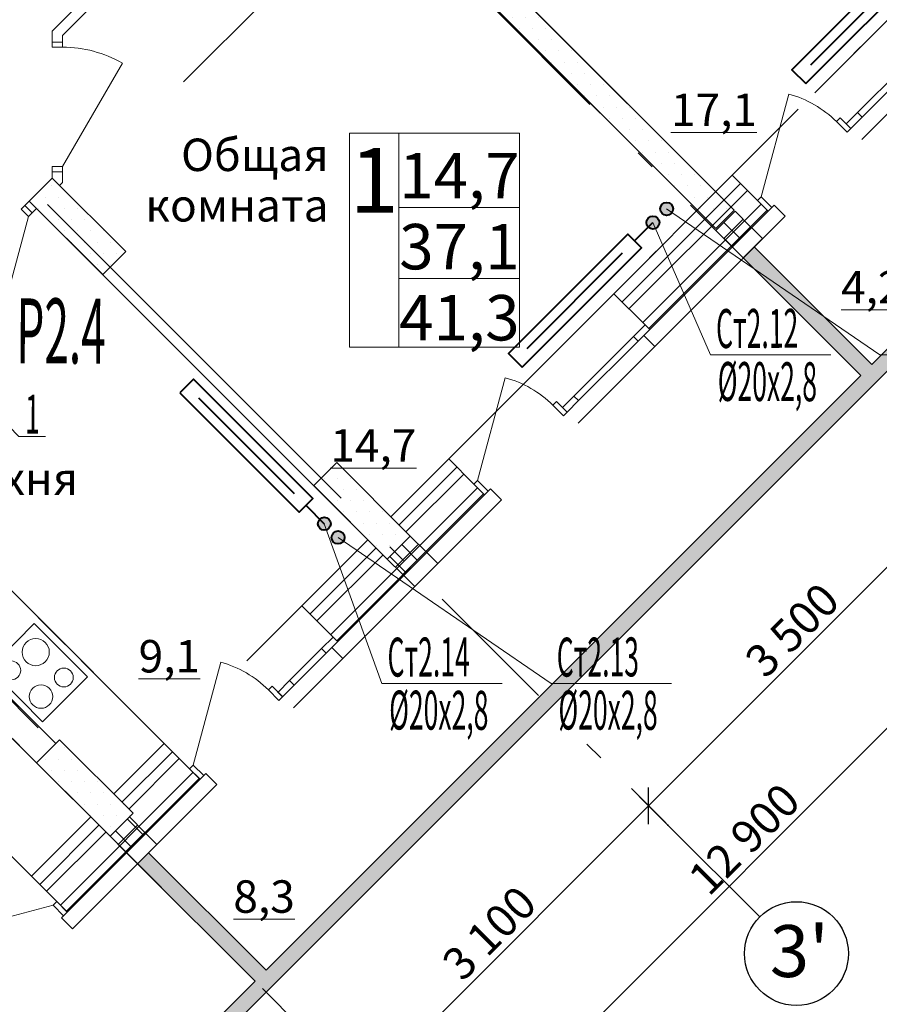
# Model space of a CAD drawing. Extents: x 2347088 to 2795425, y 492852 to 1083456.
# Drawn here: x 2441559 to 2448182, y 931480 to 939065 of the extents above; entities that cross this region are included whole.
import ezdxf

# ---------------------------------------------------------------- set-up
doc = ezdxf.new("R2010")
doc.units = 0
doc.header["$MEASUREMENT"] = 0
doc.linetypes.add('Dot & Dashed', pattern=[716.388884, 350, -176.388884, 50, -140])
doc.layers.add('Вытяжка', color=92, linetype='Continuous', lineweight=40)
doc.layers.add('Отопление', color=1, linetype='Continuous', lineweight=40)
doc.layers.add('кон 1', color=7, linetype='Continuous', lineweight=20, true_color=0x787878)
doc.layers.add('Оси', color=7, linetype='Continuous')
doc.styles.add('ГОСТ 2.304', font='ARIALI.TTF', dxfattribs={"oblique": 10})
doc.styles.add('СГЕНЕРИР_СТИЛЬ_1', font='ARIAL.TTF')
doc.styles.add('стиль1', font='simplex.shx', dxfattribs={"width": 0.7, "oblique": 10, "height": 330})
pattern_1 = [(45, (2292706.46, 738425.1), (-159.09903, 159.09903), []), (45, (2292653.43, 738478.14), (-159.09903, 159.09903), [])]
pattern_2 = [(45, (2292706.46, 738425.1), (-91.92388, 91.92388), []), (135, (2292706.46, 738425.1), (91.92388, 91.92388), [])]
pattern_3 = [(0, (2292706.46, 738425.1), (0, 173.20508), [0, -100]), (0, (2292756.46, 738511.7), (0, 173.20508), [0, -100])]

msp = doc.modelspace()

# ---------------------------------------------------------------- hatches: boundary and pattern name
at = {"layer": 'кон 1'}
h = msp.add_hatch(dxfattribs=at)
h.set_pattern_fill('PLASTER_0002', color=256, scale=100, style=0, pattern_type=2)
h.set_pattern_definition(pattern_3)
h.paths.add_polyline_path([(2447063.3, 937597), (2443803.5, 940856.8), (2443662.1, 940715.4), (2446921.9, 937455.6)])
for points in [[(2441964.1, 930079.6), (2450598.9, 938714.1), (2450429.2, 938714.1), (2441914.4, 930199.6)], [(2446405.7, 936684.9), (2446412.7, 936677.8), (2447324.9, 937590), (2447317.8, 937597)], [(2447134, 937229.3), (2448039.1, 936324.1), (2448124, 936409), (2447218.8, 937314.2)], [(2445132.9, 935412.1), (2444001.5, 934280.7), (2444008.6, 934273.6), (2445139.9, 935405)], [(2441918.5, 932197.7), (2441925.5, 932190.6), (2442947.9, 933213), (2442940.8, 933220)], [(2442467.1, 932562.4), (2443372.2, 931657.3), (2443457, 931742.1), (2442551.9, 932647.3)]]:
    msp.add_hatch(color=256, dxfattribs=at).paths.add_polyline_path(points)
h = msp.add_hatch(dxfattribs=at)
h.set_pattern_fill('PLASTER_0002', color=256, scale=100, style=0, pattern_type=2)
h.set_pattern_definition(pattern_3)
h.paths.add_polyline_path([(2442375.2, 937278.8), (2441809.5, 937844.5), (2441632.7, 937667.7), (2442198.4, 937102.1)])
h = msp.add_hatch(dxfattribs=at)
h.set_pattern_fill('STEEL_0002', color=256, scale=100, style=0, pattern_type=2)
h.set_pattern_definition(pattern_1)
h.paths.add_polyline_path([(2447049.1, 937865.7), (2446137, 936953.6), (2446377.4, 936713.1), (2446405.7, 936684.9), (2447317.8, 937597), (2447243.6, 937671.3)])
h = msp.add_hatch(dxfattribs=at)
h.set_pattern_fill('CONCRETE_BLOCK_0002', color=256, scale=100, style=0, pattern_type=2)
h.set_pattern_definition(pattern_2)
h.paths.add_polyline_path([(2447070.4, 937590), (2446921.9, 937441.5), (2447042.1, 937321.3), (2447190.6, 937469.7)])
h = msp.add_hatch(dxfattribs=at)
h.set_pattern_fill('STEEL_0002', color=256, scale=100, style=0, pattern_type=2)
h.set_pattern_definition(pattern_1)
h.paths.add_polyline_path([(2443732.8, 934549.4), (2443973.2, 934309), (2444001.5, 934280.7), (2445132.9, 935412.1), (2445058.6, 935486.3), (2444864.2, 935680.8), (2444418.7, 935235.3), (2444567.2, 935086.8), (2444390.4, 934910), (2444241.9, 935058.5)])
h = msp.add_hatch(dxfattribs=at)
h.set_pattern_fill('PLASTER_0002', color=256, scale=100, style=0, pattern_type=2)
h.set_pattern_definition(pattern_3)
h.paths.add_polyline_path([(2444567.2, 935086.8), (2444001.5, 935652.5), (2443824.7, 935475.7), (2444390.4, 934910)])
h = msp.add_hatch(dxfattribs=at)
h.set_pattern_fill('CONCRETE_BLOCK_0002', color=256, scale=100, style=0, pattern_type=2)
h.set_pattern_definition(pattern_2)
h.paths.add_polyline_path([(2444567.2, 935086.8), (2444390.4, 934910), (2444510.6, 934789.8), (2444687.4, 934966.6)])
h = msp.add_hatch(dxfattribs=at)
h.set_pattern_fill('PLASTER_0002', color=256, scale=100, style=0, pattern_type=2)
h.set_pattern_definition(pattern_3)
h.paths.add_polyline_path([(2442431.7, 932951.3), (2441866, 933517), (2441689.2, 933340.2), (2442254.9, 932774.5)])
h = msp.add_hatch(dxfattribs=at)
h.set_pattern_fill('STEEL_0002', color=256, scale=100, style=0, pattern_type=2)
h.set_pattern_definition(pattern_1)
h.paths.add_polyline_path([(2441649.8, 932466.4), (2441844.2, 932271.9), (2441918.5, 932197.7), (2442940.8, 933220), (2442866.6, 933294.3), (2442672.1, 933488.7), (2442283.2, 933099.8), (2442431.7, 932951.3), (2442254.9, 932774.5), (2442106.4, 932923)])
h = msp.add_hatch(dxfattribs=at)
h.set_pattern_fill('CONCRETE_BLOCK_0002', color=256, scale=100, style=0, pattern_type=2)
h.set_pattern_definition(pattern_2)
h.paths.add_polyline_path([(2442403.4, 932923), (2442254.9, 932774.5), (2442375.1, 932654.3), (2442523.6, 932802.8)])
at = {"layer": 'Отопление'}
for points in [[(2446578.7, 937572, -1), (2446508, 937642.7, -1)], [(2446472.6, 937465.9, 1), (2446401.9, 937536.6, 1)], [(2443870.4, 935146.6, 1), (2443941.2, 935217.3, 1)], [(2443976.5, 935040.5, -1), (2444047.2, 935111.2, -1)]]:
    msp.add_hatch(color=256, dxfattribs=at).paths.add_polyline_path(points)

# ---------------------------------------------------------------- linework, layer by layer
at = {"layer": 'Вытяжка', "color": 5, "lineweight": 13}
msp.add_lwpolyline([(2440517.3, 936919.1), (2441550.8, 935853.1), (2441757.9, 935853.1)], dxfattribs=at)
at = {"layer": 'кон 1'}
for p, q in [((2447063.3, 937597), (2443803.5, 940856.8)), ((2443662.1, 940715.4), (2446921.9, 937455.6)), ((2448321.9, 939138.5), (2447685.5, 938502.1)), ((2441809.5, 938892.7), (2441809.5, 938929.7)), ((2441809.5, 938892.7), (2441809.5, 938929.7)), ((2441809.5, 938892.7), (2441889.5, 938892.7)), ((2441809.5, 938892.7), (2441809.5, 938852.7)), ((2441889.5, 938892.7), (2441809.5, 938892.7)), ((2441809.5, 938892.7), (2441889.5, 938892.7)), ((2441889.5, 938892.7), (2441889.5, 938929.7)), ((2441889.5, 938892.7), (2441889.5, 938929.7)), ((2441889.5, 938852.7), (2441889.5, 938892.7)), ((2441809.5, 938852.7), (2441889.5, 938852.7)), ((2448014.3, 938350.1), (2448474, 938809.7)), ((2441889.5, 937932.7), (2442349.5, 938729.5)), ((2448636.6, 938731.9), (2448046.2, 938141.5)), ((2448509.3, 938774.4), (2448049.7, 938314.7)), ((2447271.9, 937699.6), (2447484.1, 938491.6)), ((2447925.9, 938261.7), (2448014.3, 938350.1)), ((2448014.3, 938350.1), (2448049.7, 938314.7)), ((2447851.7, 938279.4), (2447880, 938307.7)), ((2447933, 938198.1), (2447851.7, 938279.4)), ((2447880, 938307.7), (2447961.3, 938226.3)), ((2447954.2, 938233.4), (2447880, 938307.7)), ((2448049.7, 938314.7), (2447961.3, 938226.3)), ((2447954.2, 938233.4), (2447925.9, 938261.7)), ((2447961.3, 938226.3), (2447933, 938198.1)), ((2447961.3, 938226.3), (2447954.2, 938233.4)), ((2447961.3, 938226.3), (2447954.2, 938233.4)), ((2444479.1, 938191.5), (2444099.7, 938191.5)), ((2444099.7, 938191.5), (2444099.7, 936541.5)), ((2444479.1, 936541.5), (2444479.1, 938191.5)), ((2445410.4, 938191.5), (2444479.2, 938191.5)), ((2444479.2, 938191.5), (2444479.2, 936541.5)), ((2445410.4, 936541.5), (2445410.4, 938191.5)), ((2441889.5, 937932.7), (2441809.5, 937932.7)), ((2441809.5, 937932.7), (2441809.5, 937892.7)), ((2441809.5, 937892.7), (2441809.5, 937855.7)), ((2441809.5, 937892.7), (2441889.5, 937892.7)), ((2441809.5, 937892.7), (2441889.5, 937892.7)), ((2441809.5, 937892.7), (2441889.5, 937892.7)), ((2441809.5, 937892.7), (2441809.5, 937855.7)), ((2441889.5, 937892.7), (2441889.5, 937932.7)), ((2441889.5, 937892.7), (2441889.5, 937855.7)), ((2441889.5, 937892.7), (2441889.5, 937855.7)), ((2441809.5, 937844.5), (2441632.7, 937667.7)), ((2442375.2, 937278.8), (2441809.5, 937844.5)), ((2447243.6, 937671.3), (2447049.1, 937865.7)), ((2441632.7, 937667.7), (2442198.4, 937102.1)), ((2447243.6, 937671.3), (2447271.9, 937699.6)), ((2447317.8, 937597), (2447243.6, 937671.3)), ((2447324.9, 937590), (2447243.6, 937671.3)), ((2447317.8, 937597), (2447243.6, 937671.3)), ((2447271.9, 937699.6), (2447353.2, 937618.2)), ((2441569, 937604.1), (2441597.3, 937632.4)), ((2441625.6, 937547.5), (2441569, 937604.1)), ((2441597.3, 937632.4), (2441623.5, 937658.5)), ((2441597.3, 937632.4), (2441623.5, 937658.5)), ((2441653.9, 937575.8), (2441597.3, 937632.4)), ((2441597.3, 937632.4), (2441653.9, 937575.8)), ((2441653.9, 937575.8), (2441597.3, 937632.4)), ((2441653.9, 937575.8), (2441680.1, 937602)), ((2441653.9, 937575.8), (2441680.1, 937602)), ((2446405.7, 936684.9), (2447317.8, 937597)), ((2446412.7, 936677.8), (2447324.9, 937590)), ((2446921.9, 937455.6), (2447063.3, 937597)), ((2447324.9, 937590), (2447317.8, 937597)), ((2447324.9, 937590), (2447317.8, 937597)), ((2447370.9, 937635.9), (2447324.9, 937590)), ((2447370.9, 937635.9), (2447324.9, 937590)), ((2447353.2, 937618.2), (2447324.9, 937590)), ((2447455.7, 937551.1), (2447370.9, 937635.9)), ((2441625.6, 937547.5), (2441413.4, 936755.5)), ((2441653.9, 937575.8), (2441625.6, 937547.5)), ((2447190.6, 937469.7), (2447042.1, 937321.3)), ((2447197.6, 937462.7), (2447049.1, 937314.2)), ((2442198.4, 937102.1), (2442375.2, 937278.8)), ((2446137, 936953.6), (2445500.6, 936317.2)), ((2446377.4, 936713.1), (2446137, 936953.6)), ((2446289, 936624.8), (2446377.4, 936713.1)), ((2446405.7, 936684.9), (2446377.4, 936713.1)), ((2446405.7, 936684.9), (2446377.4, 936713.1)), ((2446412.7, 936677.8), (2446405.7, 936684.9)), ((2446412.7, 936677.8), (2446405.7, 936684.9)), ((2445829.4, 936165.1), (2446289, 936624.8)), ((2446324.4, 936589.4), (2446289, 936624.8)), ((2446412.7, 936677.8), (2446324.4, 936589.4)), ((2446366.8, 936631.8), (2446412.7, 936677.8)), ((2446366.8, 936631.8), (2446412.7, 936677.8)), ((2446451.6, 936547), (2446366.8, 936631.8)), ((2444099.7, 936541.5), (2444479.1, 936541.5)), ((2444479.2, 936541.5), (2445410.4, 936541.5)), ((2446451.6, 936547), (2445861.2, 935956.5)), ((2446324.4, 936589.4), (2445864.7, 936129.8)), ((2445086.9, 935514.6), (2445299.1, 936306.7)), ((2445741, 936076.7), (2445829.4, 936165.1)), ((2445829.4, 936165.1), (2445864.7, 936129.8)), ((2445295.7, 936112.3), (2444588.6, 935405.2)), ((2445666.7, 936094.4), (2445695, 936122.7)), ((2445748.1, 936013.1), (2445666.7, 936094.4)), ((2445695, 936122.7), (2445776.3, 936041.4)), ((2445769.3, 936048.5), (2445695, 936122.7)), ((2445769.3, 936048.5), (2445741, 936076.7)), ((2445864.7, 936129.8), (2445776.3, 936041.4)), ((2445776.3, 936041.4), (2445748.1, 936013.1)), ((2445776.3, 936041.4), (2445769.3, 936048.5)), ((2445776.3, 936041.4), (2445769.3, 936048.5)), ((2442672.1, 933488.7), (2440515.4, 935645.4)), ((2444001.5, 935652.5), (2443824.7, 935475.7)), ((2444567.2, 935086.8), (2444001.5, 935652.5)), ((2445058.6, 935486.3), (2444864.2, 935680.8)), ((2443824.7, 935475.7), (2444390.4, 934910)), ((2445058.6, 935486.3), (2445086.9, 935514.6)), ((2445132.9, 935412.1), (2445058.6, 935486.3)), ((2445139.9, 935405), (2445058.6, 935486.3)), ((2445132.9, 935412.1), (2445058.6, 935486.3)), ((2445086.9, 935514.6), (2445168.2, 935433.3)), ((2444001.5, 934280.7), (2445132.9, 935412.1)), ((2444008.6, 934273.6), (2445139.9, 935405)), ((2445139.9, 935405), (2445132.9, 935412.1)), ((2445139.9, 935405), (2445132.9, 935412.1)), ((2445185.9, 935451), (2445139.9, 935405)), ((2445185.9, 935451), (2445139.9, 935405)), ((2445168.2, 935433.3), (2445139.9, 935405)), ((2445270.8, 935366.1), (2445185.9, 935451)), ((2444390.4, 934910), (2444567.2, 935086.8)), ((2444687.4, 934966.6), (2444510.6, 934789.8)), ((2444694.5, 934959.5), (2444517.7, 934782.7)), ((2441649.8, 932466.4), (2439493.1, 934623)), ((2443732.8, 934549.4), (2443308.5, 934125.1)), ((2443973.2, 934309), (2443732.8, 934549.4)), ((2441323.7, 934066.3), (2441670.2, 934412.8)), ((2441670.2, 934412.8), (2442080.3, 934002.7)), ((2441702, 934458.8), (2442126.3, 934034.5)), ((2443884.8, 934220.6), (2443973.2, 934309)), ((2444008.6, 934273.6), (2443920.2, 934185.2)), ((2443962.6, 934227.7), (2444008.6, 934273.6)), ((2443962.6, 934227.7), (2444008.6, 934273.6)), ((2444001.5, 934280.7), (2443973.2, 934309)), ((2444001.5, 934280.7), (2443973.2, 934309)), ((2444008.6, 934273.6), (2444001.5, 934280.7)), ((2444008.6, 934273.6), (2444001.5, 934280.7)), ((2443637.3, 933973.1), (2443884.8, 934220.6)), ((2443920.2, 934185.2), (2443672.7, 933937.8)), ((2443920.2, 934185.2), (2443884.8, 934220.6)), ((2444047.5, 934142.8), (2443962.6, 934227.7)), ((2442894.9, 933322.6), (2443107.1, 934114.6)), ((2444047.5, 934142.8), (2443669.2, 933764.5)), ((2441277.8, 934034.5), (2441702, 933610.2)), ((2441733.9, 933656.2), (2441323.7, 934066.3)), ((2442080.3, 934002.7), (2441733.9, 933656.2)), ((2443549, 933884.7), (2443637.3, 933973.1)), ((2443637.3, 933973.1), (2443672.7, 933937.8)), ((2443474.7, 933902.4), (2443503, 933930.7)), ((2443556, 933821.1), (2443474.7, 933902.4)), ((2443503, 933930.7), (2443584.3, 933849.4)), ((2443577.2, 933856.4), (2443503, 933930.7)), ((2443577.2, 933856.4), (2443549, 933884.7)), ((2443672.7, 933937.8), (2443584.3, 933849.4)), ((2443584.3, 933849.4), (2443556, 933821.1)), ((2443584.3, 933849.4), (2443577.2, 933856.4)), ((2443584.3, 933849.4), (2443577.2, 933856.4)), ((2441866, 933517), (2441689.2, 933340.2)), ((2442431.7, 932951.3), (2441866, 933517)), ((2442866.6, 933294.3), (2442672.1, 933488.7)), ((2441689.2, 933340.2), (2442254.9, 932774.5)), ((2442866.6, 933294.3), (2442894.9, 933322.6)), ((2442940.8, 933220), (2442866.6, 933294.3)), ((2442947.9, 933213), (2442866.6, 933294.3)), ((2442940.8, 933220), (2442866.6, 933294.3)), ((2442894.9, 933322.6), (2442976.2, 933241.3)), ((2441918.5, 932197.7), (2442940.8, 933220)), ((2441925.5, 932190.6), (2442947.9, 933213)), ((2442947.9, 933213), (2442940.8, 933220)), ((2442947.9, 933213), (2442940.8, 933220)), ((2442993.9, 933258.9), (2442947.9, 933213)), ((2442993.9, 933258.9), (2442947.9, 933213)), ((2442976.2, 933241.3), (2442947.9, 933213)), ((2443078.7, 933174.1), (2442993.9, 933258.9)), ((2442254.9, 932774.5), (2442431.7, 932951.3)), ((2442523.6, 932802.8), (2442375.1, 932654.3)), ((2442530.7, 932795.8), (2442382.2, 932647.3)), ((2441844.2, 932271.9), (2441649.8, 932466.4)), ((2441815.9, 932243.6), (2441023.9, 932031.4)), ((2441844.2, 932271.9), (2441815.9, 932243.6)), ((2441815.9, 932243.6), (2441897.3, 932162.3)), ((2441918.5, 932197.7), (2441844.2, 932271.9)), ((2441925.5, 932190.6), (2441844.2, 932271.9)), ((2441918.5, 932197.7), (2441844.2, 932271.9)), ((2441879.6, 932144.6), (2441925.5, 932190.6)), ((2441879.6, 932144.6), (2441925.5, 932190.6)), ((2441964.4, 932059.8), (2441879.6, 932144.6)), ((2441897.3, 932162.3), (2441925.5, 932190.6)), ((2441925.5, 932190.6), (2441918.5, 932197.7)), ((2441925.5, 932190.6), (2441918.5, 932197.7))]:
    msp.add_line(p, q, dxfattribs=at)
at = {"layer": 'кон 1', "flags": 128}
for points in [[(2446921.9, 937738.4), (2443803.5, 940856.8)], [(2441889.5, 938942.8), (2443655, 940708.3)], [(2443662.1, 940715.4), (2446780.4, 937597)], [(2442481.2, 939647.6), (2441809.5, 938975.9)], [(2441809.5, 938975.9), (2441809.5, 938892.7)], [(2441889.5, 938892.7), (2441889.5, 938942.8)], [(2441964.1, 930079.6), (2450598.9, 938714.1)], [(2450429.2, 938714.1), (2448124, 936409)], [(2441809.5, 937892.7), (2441809.5, 937844.5)], [(2441889.5, 937811.4), (2441889.5, 937892.7)], [(2441809.5, 937844.5), (2441597.3, 937632.4)], [(2447049.1, 937865.7), (2446137, 936953.6)], [(2441866, 937787.9), (2441889.5, 937811.4)], [(2441653.9, 937575.8), (2441689.3, 937611.2)], [(2441689.3, 937611.2), (2444241.9, 935058.5)], [(2447070.4, 937590), (2446921.9, 937441.5)], [(2447070.4, 937590), (2447190.6, 937469.7)], [(2446451.6, 936547), (2447455.7, 937551.1)], [(2446921.9, 937441.5), (2447042.1, 937321.3)], [(2447190.6, 937469.7), (2447197.6, 937462.7)], [(2447197.6, 937462.7), (2447282.5, 937377.8)], [(2447134, 937229.3), (2447282.5, 937377.8)], [(2447042.1, 937321.3), (2447049.1, 937314.2)], [(2447049.1, 937314.2), (2447134, 937229.3)], [(2447218.8, 937314.2), (2447134, 937229.3)], [(2448124, 936409), (2447218.8, 937314.2)], [(2447134, 937229.3), (2448039.1, 936324.1)], [(2443881.3, 935532.3), (2442255, 937158.6)], [(2448039.1, 936324.1), (2443457, 931742.1)], [(2444864.2, 935680.8), (2444418.7, 935235.3)], [(2444047.5, 934142.8), (2445270.8, 935366.1)], [(2441837.7, 933488.7), (2440211.4, 935115.1)], [(2444567.2, 935086.8), (2444390.4, 934910)], [(2444567.2, 935086.8), (2444687.4, 934966.6)], [(2444241.9, 935058.5), (2443732.8, 934549.4)], [(2440062.9, 934966.6), (2441689.2, 933340.2)], [(2444687.4, 934966.6), (2444694.5, 934959.5)], [(2444694.5, 934959.5), (2444779.3, 934874.7)], [(2444390.4, 934910), (2444510.6, 934789.8)], [(2444602.6, 934697.9), (2444779.3, 934874.7)], [(2444510.6, 934789.8), (2444517.7, 934782.7)], [(2444517.7, 934782.7), (2444602.6, 934697.9)], [(2442672.1, 933488.7), (2442283.2, 933099.8)], [(2441964.4, 932059.8), (2443078.7, 933174.1)], [(2442106.4, 932923), (2441649.8, 932466.4)], [(2442403.4, 932923), (2442523.6, 932802.8)], [(2442254.9, 932774.5), (2442375.1, 932654.3)], [(2442523.6, 932802.8), (2442530.7, 932795.8)], [(2442530.7, 932795.8), (2442615.6, 932710.9)], [(2442467.1, 932562.4), (2442615.6, 932710.9)], [(2442375.1, 932654.3), (2442382.2, 932647.3)], [(2442382.2, 932647.3), (2442467.1, 932562.4)], [(2442551.9, 932647.3), (2442467.1, 932562.4)], [(2443457, 931742.1), (2442551.9, 932647.3)], [(2442467.1, 932562.4), (2443372.2, 931657.3)], [(2443372.2, 931657.3), (2441914.4, 930199.6)]]:
    msp.add_lwpolyline(points, dxfattribs=at)
at = {"layer": 'кон 1'}
for centre, radius in [((2441681.9, 934193.2), 105), ((2441494, 934052), 72.5), ((2441898.6, 933997.3), 72.5), ((2441722.8, 933850.2), 90)]:
    msp.add_circle(centre, radius, dxfattribs=at)
for centre, radius, start, end in [((2441889.5, 937932.7), 920, 59.99997, 89.99998), ((2447271.9, 937699.6), 820, 44.99996, 74.99996), ((2445086.9, 935514.6), 820, 44.99996, 74.99996), ((2442894.9, 933322.6), 820, 44.99996, 74.99996)]:
    msp.add_arc(centre, radius, start, end, dxfattribs=at)
at = {"layer": 'Оси', "color": 4, "linetype": 'Dot & Dashed', "lineweight": 13, "ltscale": 3}
for p, q in [((2439129.5, 945233.8), (2449028.1, 935335.2)), ((2442820.8, 938587.1), (2447755.4, 943521.7)), ((2445295.7, 936112.3), (2450230.3, 941046.9)), ((2440253.3, 939160.2), (2446553.3, 932860.3)), ((2438869.2, 936160.3), (2444361.2, 930668.3))]:
    msp.add_line(p, q, dxfattribs=at)
at = {"layer": 'Оси', "color": 6, "linetype": 'Continuous'}
for p, q in [((2451832.8, 937197.4), (2442711.1, 928075.8)), ((2448879, 935484.3), (2446404.2, 933009.4)), ((2446271.6, 933142), (2446536.7, 932876.8)), ((2446404.2, 932868), (2446404.2, 933150.8)), ((2446404.2, 933009.4), (2444212.1, 930817.4)), ((2446553.3, 932860.3), (2446553.3, 932860.3)), ((2446553.3, 932860.3), (2447260.4, 932153.2))]:
    msp.add_line(p, q, dxfattribs=at)
msp.add_circle((2447543.2, 931870.3), 400, dxfattribs=at)
msp.add_point((2446553.3, 932860.3), dxfattribs=at)
at = {"layer": 'Отопление'}
for points in [[(2447614.8, 938572.8), (2448534.1, 939492.1), (2448428, 939598.1), (2447508.8, 938678.9), (2447614.8, 938572.8)], [(2447653.7, 938717.8), (2448389.1, 939453.2)], [(2446296.1, 937360.1), (2446437.2, 937501.2)], [(2445429.9, 936387.9), (2446349.1, 937307.1), (2446243, 937413.2), (2445323.8, 936493.9), (2445429.9, 936387.9)], [(2445468.8, 936532.8), (2446204.1, 937268.2)], [(2442792.4, 936189.3), (2443711.7, 935270.1), (2443817.7, 935376.1), (2442898.5, 936295.4), (2442792.4, 936189.3)], [(2442937.4, 936150.4), (2443672.8, 935415)], [(2443764.7, 935323.1), (2443905.8, 935181.9)]]:
    msp.add_lwpolyline(points, dxfattribs=at)
at = {"layer": 'Отопление', "color": 5, "lineweight": 13}
for points in [[(2449112.7, 936481.6), (2448185.1, 936481.6), (2446543.3, 937607.3)], [(2447808.6, 936481.6), (2446881, 936481.6), (2446437.2, 937501.2)], [(2445277.2, 933950.2), (2444349.6, 933950.2), (2443905.8, 935181.9)], [(2446581.2, 933950.2), (2445653.6, 933950.2), (2444011.9, 935075.9)]]:
    msp.add_lwpolyline(points, dxfattribs=at)
at = {"layer": 'Отопление'}
for centre in [(2446543.3, 937607.3), (2446437.2, 937501.2), (2443905.8, 935181.9), (2444011.9, 935075.9)]:
    msp.add_circle(centre, 50, dxfattribs=at)

# ---------------------------------------------------------------- texts
at = {"layer": 'Вытяжка', "color": 1, "lineweight": 13, "style": 'стиль1', "oblique": 10, "width": 0.5}
msp.add_text('Р2.4', height=500, rotation=359.812, dxfattribs=at).set_placement((2441531.9, 936417.8))
at = {"layer": 'Вытяжка', "color": 5, "lineweight": 13, "style": 'стиль1', "oblique": 10, "width": 0.5}
msp.add_text('1', height=300, rotation=359.812, dxfattribs=at).set_placement((2441599.9, 935876.6))
at = {"layer": 'кон 1', "char_height": 250, "style": 'СГЕНЕРИР_СТИЛЬ_1'}
for s, insert, attachment_point in [('\\A1;{\\fArial|b0|i0|c0|p38;\\L\\L 17,1 }', (2446500.2, 938370.7), 4), ('\\A1;{\\fArial|b0|i0|c0|p38;\\L\\L 4,2 }', (2447810.5, 937004), 4), ('\\A1;{\\fArial|b0|i0|c0|p38;\\L\\L 14,7 }', (2443875.6, 935785.1), 4), ('\\A1;{\\fArial|b0|i0|c0|p38;Кухня}', (2442008.7, 935529.3), 6), ('\\A1;{\\fArial|b0|i0|c0|p38;\\L\\L 9,1 }', (2442398.3, 934161), 4), ('\\A1;{\\fArial|b0|i0|c0|p38;\\L\\L 8,3 }', (2443128.4, 932309.8), 4)]:
    msp.add_mtext(s, dxfattribs=dict(at, insert=insert, attachment_point=attachment_point))
at = {"layer": 'кон 1', "style": 'СГЕНЕРИР_СТИЛЬ_1'}
for s, insert, char_height, attachment_point, line_spacing_factor in [('\\A1;{\\fArial|b0|i0|c0|p38;Общая\\P\\fArial|b0|i0|c0|p38;комната}', (2443938.5, 937829.3), 250, 6, 0.932419), ('\\A1;{\\fArial|b0|i0|c0|p38;\\L\\L14,7\\P\\fArial|b0|i0|c0|p38;37,1\\P\\fArial|b0|i0|c0|p38;\\l\\l41,3}', (2445410.4, 936593.6), 350, 9, 0.938649)]:
    msp.add_mtext(s, dxfattribs=dict(at, insert=insert, char_height=char_height, attachment_point=attachment_point, line_spacing_factor=line_spacing_factor))
at = {"layer": 'кон 1', "insert": (2444289.4, 937827.2), "char_height": 500, "attachment_point": 5, "rotation": 0.00005, "style": 'ГОСТ 2.304'}
msp.add_mtext('\\A1;{\\fArial|b0|i0|c204|p38;1}', dxfattribs=at)
at = {"layer": 'Оси', "color": 6, "linetype": 'Continuous', "char_height": 250, "attachment_point": 7, "rotation": 44.99998, "style": 'СГЕНЕРИР_СТИЛЬ_1'}
for s, insert in [('\\A1;{\\fArial|b0|i0|c0|p38;3\xa0500}', (2447304, 933980)), ('\\A1;{\\fArial|b0|i0|c0|p38;12\xa0900}', (2446867.3, 932302.6)), ('\\A1;{\\fArial|b0|i0|c0|p38;3\xa0100}', (2444970.5, 931646.5))]:
    msp.add_mtext(s, dxfattribs=dict(at, insert=insert))
at = {"layer": 'Оси', "color": 6, "linetype": 'Continuous', "insert": (2447338.4, 931889.8), "char_height": 400, "attachment_point": 4, "style": 'ГОСТ 2.304'}
msp.add_mtext("\\A1;{\\fArial|b0|i0|c204|p38;3'}", dxfattribs=at)
at = {"layer": 'Отопление', "color": 5, "lineweight": 13, "style": 'стиль1', "oblique": 10, "width": 0.5}
for s, rotation, p in [('Ст2.12', 0.188, (2446924.5, 936535.2)), ('%%C20х2,8', 359.812, (2446936.6, 936127.9)), ('Ст2.14', 0.188, (2444393.1, 934003.8)), ('Ст2.13', 0.188, (2445697.1, 934003.8)), ('%%C20х2,8', 359.812, (2444405.1, 933596.4)), ('%%C20х2,8', 359.812, (2445709.1, 933596.4))]:
    msp.add_text(s, height=300, rotation=rotation, dxfattribs=at).set_placement(p)

doc.saveas('drawing.dxf')
